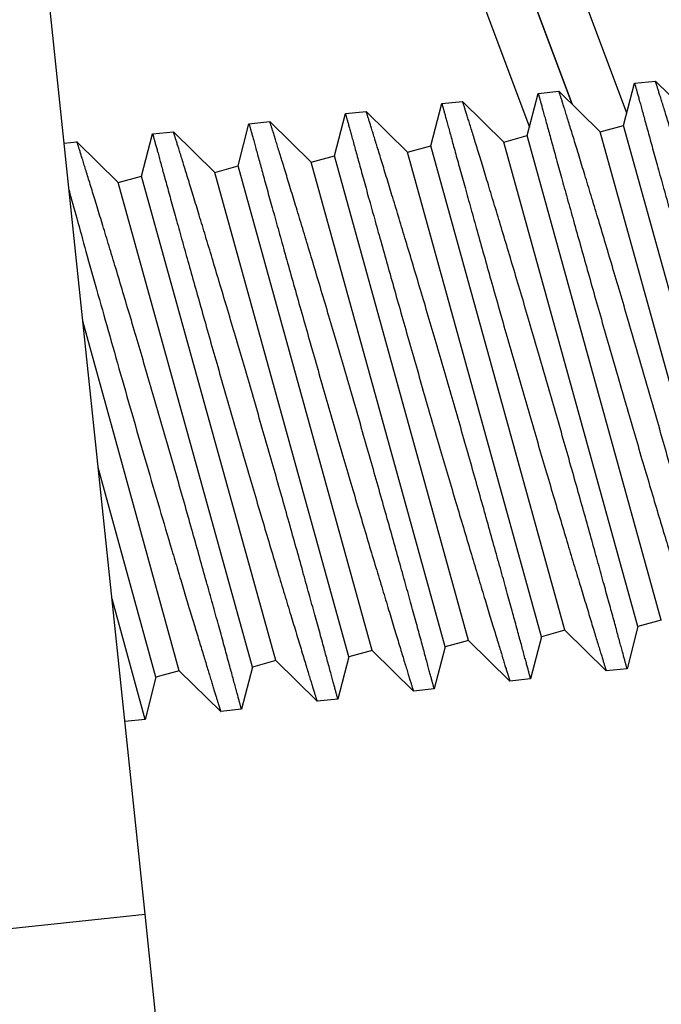
# Model space of a CAD drawing. Units: inches. Extents: x -12 to 293, y 6 to 203.
# Drawn here: x 2 to 2, y 55 to 55 of the extents above; entities that cross this region are included whole.
import ezdxf

# ---------------------------------------------------------------- set-up
doc = ezdxf.new("R2010")
doc.units = ezdxf.units.IN
doc.header["$LTSCALE"] = 1.87
doc.header["$MEASUREMENT"] = 0
doc.layers.get('0').update_dxf_attribs({"linetype": 'CONTINUOUS'})

msp = doc.modelspace()

# ---------------------------------------------------------------- linework, layer by layer
at = {"color": 7, "linetype": 'Continuous'}
for p, q in [((1.96373, 55.87095), (2.2537, 55.09339)), ((2.3165, 55.1024), (2.03018, 55.87015)), ((2.00393, 55.85179), (2.28122, 55.10826)), ((2.28119, 55.10828), (2.0095, 55.83681)), ((2.00592, 54.58575), (1.94059, 55.20733)), ((2.31446, 55.09453), (2.32151, 55.12172)), ((2.32151, 55.12172), (2.3349, 55.12313)), ((2.3349, 55.12313), (2.36156, 55.0969)), ((2.2523, 55.088), (2.25935, 55.11519)), ((2.25935, 55.11519), (2.27274, 55.1166)), ((2.27274, 55.1166), (2.2994, 55.09036)), ((2.19015, 55.08146), (2.1972, 55.10865)), ((2.1972, 55.10866), (2.21059, 55.11006)), ((2.21059, 55.11006), (2.23724, 55.08383)), ((2.12799, 55.07493), (2.13504, 55.10212)), ((2.13504, 55.10212), (2.14843, 55.10353)), ((2.14843, 55.10353), (2.17509, 55.0773)), ((2.07288, 55.09559), (2.08627, 55.097)), ((2.08627, 55.097), (2.11293, 55.07077)), ((2.01072, 55.08906), (2.02411, 55.09046)), ((2.02411, 55.09046), (2.05077, 55.06423)), ((2.06583, 55.0684), (2.07288, 55.09559)), ((2.2994, 55.09036), (2.31446, 55.09453)), ((2.38584, 54.77787), (2.2994, 55.09036)), ((2.4009, 54.78203), (2.31446, 55.09453)), ((1.95365, 55.08306), (1.96196, 55.08393)), ((1.96196, 55.08393), (1.98861, 55.0577)), ((2.00367, 55.06186), (2.01072, 55.08906)), ((2.23724, 55.08383), (2.2523, 55.088)), ((2.32369, 54.77133), (2.23724, 55.08383)), ((2.33875, 54.7755), (2.2523, 55.088)), ((2.17509, 55.0773), (2.19015, 55.08146)), ((2.26153, 54.7648), (2.17509, 55.0773)), ((2.27659, 54.76897), (2.19015, 55.08146)), ((2.11293, 55.07077), (2.12799, 55.07493)), ((2.19937, 54.75827), (2.11293, 55.07077)), ((2.21443, 54.76243), (2.12799, 55.07493)), ((2.05077, 55.06423), (2.06583, 55.0684)), ((2.13721, 54.75173), (2.05077, 55.06423)), ((2.15227, 54.7559), (2.06583, 55.0684)), ((1.98861, 55.0577), (2.00367, 55.06187)), ((2.07506, 54.7452), (1.98861, 55.0577)), ((2.09012, 54.74937), (2.00367, 55.06187)), ((1.98487, 54.89908), (1.96571, 54.9683)), ((2.02796, 54.74283), (1.98487, 54.89908)), ((2.0129, 54.73867), (1.97564, 54.87385)), ((2.00585, 54.71148), (1.98458, 54.78913)), ((2.33875, 54.7755), (2.32369, 54.77133)), ((2.27659, 54.76897), (2.26153, 54.7648)), ((2.30325, 54.74274), (2.27659, 54.76897)), ((2.32369, 54.77133), (2.31664, 54.74414)), ((2.21443, 54.76243), (2.19937, 54.75827)), ((2.24109, 54.7362), (2.21443, 54.76243)), ((2.26153, 54.7648), (2.25448, 54.73761)), ((2.15227, 54.7559), (2.13721, 54.75173)), ((2.17893, 54.72967), (2.15227, 54.7559)), ((2.19937, 54.75827), (2.19232, 54.73108)), ((2.09012, 54.74937), (2.07506, 54.7452)), ((2.11677, 54.72314), (2.09012, 54.74937)), ((2.13721, 54.75173), (2.13016, 54.72454)), ((2.02796, 54.74283), (2.0129, 54.73867)), ((2.05462, 54.7166), (2.02796, 54.74283)), ((2.07506, 54.7452), (2.068, 54.71801)), ((2.31664, 54.74414), (2.30325, 54.74274)), ((2.0129, 54.73867), (2.00585, 54.71148)), ((2.25448, 54.73761), (2.24109, 54.7362)), ((2.19232, 54.73108), (2.17893, 54.72967)), ((2.13016, 54.72454), (2.11677, 54.72314)), ((2.068, 54.71801), (2.05462, 54.7166)), ((2.00585, 54.71148), (1.99285, 54.71011)), ((1.63297, 54.54656), (2.00592, 54.58575)), ((2.07413, 53.93186), (2.00592, 54.58575))]:
    msp.add_line(p, q, dxfattribs=at)
for points, knots in [([(2.32151, 55.12172), (2.32151, 55.12172), (2.32151, 55.12171), (2.32152, 55.12171), (2.32152, 55.12169), (2.32153, 55.12166), (2.32154, 55.12163), (2.32156, 55.12157), (2.32159, 55.12149), (2.32162, 55.12136), (2.32167, 55.12121), (2.32172, 55.12102), (2.32181, 55.12073), (2.32193, 55.12028), (2.32211, 55.11967), (2.32231, 55.11894), (2.32254, 55.11811), (2.32281, 55.11716), (2.3231, 55.11611), (2.32342, 55.11495), (2.32391, 55.11318), (2.3246, 55.11071), (2.3255, 55.10743), (2.32651, 55.10375), (2.32764, 55.09966), (2.32887, 55.09518), (2.3302, 55.09032), (2.33164, 55.0851), (2.33374, 55.07745), (2.33661, 55.06708), (2.34033, 55.05375), (2.34436, 55.03933), (2.34867, 55.02397), (2.35322, 55.00781), (2.35797, 54.99101), (2.36289, 54.97373), (2.36792, 54.95613), (2.37304, 54.93839), (2.37818, 54.92065), (2.38331, 54.90309), (2.38837, 54.88586), (2.39331, 54.86912), (2.39809, 54.85304), (2.40266, 54.83775), (2.40698, 54.82342), (2.41098, 54.81016), (2.41409, 54.79985), (2.4164, 54.79224), (2.41797, 54.78705), (2.41944, 54.78222), (2.42079, 54.77776), (2.42203, 54.77369), (2.42315, 54.77002), (2.42416, 54.76676), (2.42492, 54.7643), (2.42546, 54.76255), (2.42582, 54.76139), (2.42615, 54.76034), (2.42644, 54.7594), (2.4267, 54.75857), (2.42693, 54.75784), (2.42712, 54.75723), (2.42726, 54.75679), (2.42735, 54.75649), (2.42741, 54.75631), (2.42745, 54.75616), (2.42749, 54.75603), (2.42752, 54.75595), (2.42754, 54.75589), (2.42755, 54.75586), (2.42755, 54.75584), (2.42756, 54.75582), (2.42756, 54.75581), (2.42756, 54.7558), (2.42756, 54.7558)], [0, 0, 0, 0, 0.000011, 0.00004, 0.000089, 0.000156, 0.000243, 0.000349, 0.000618, 0.000963, 0.001385, 0.001882, 0.002455, 0.003829, 0.005505, 0.007482, 0.00976, 0.012337, 0.015211, 0.01838, 0.021841, 0.02963, 0.03856, 0.04861, 0.059749, 0.071949, 0.085178, 0.099406, 0.114592, 0.147685, 0.184128, 0.223551, 0.265569, 0.309772, 0.35574, 0.403037, 0.451223, 0.49985, 0.548472, 0.596641, 0.643915, 0.689858, 0.73404, 0.776048, 0.815476, 0.851942, 0.885075, 0.900288, 0.914544, 0.927806, 0.940039, 0.951214, 0.961298, 0.970262, 0.978083, 0.981559, 0.984741, 0.987628, 0.990216, 0.992504, 0.994489, 0.996171, 0.997549, 0.998124, 0.998622, 0.999044, 0.999389, 0.999657, 0.999762, 0.999848, 0.999915, 0.999963, 0.999991, 1, 1, 1, 1]), ([(2.44095, 54.75721), (2.44095, 54.75721), (2.44095, 54.75723), (2.44094, 54.75725), (2.44093, 54.75729), (2.44092, 54.75736), (2.44089, 54.75746), (2.44086, 54.75759), (2.44081, 54.75775), (2.44076, 54.75793), (2.44068, 54.75823), (2.44056, 54.75868), (2.4404, 54.7593), (2.4402, 54.76003), (2.43997, 54.76088), (2.43971, 54.76183), (2.43931, 54.76331), (2.43873, 54.76544), (2.43796, 54.76831), (2.43707, 54.7716), (2.43607, 54.7753), (2.43495, 54.77939), (2.43374, 54.78388), (2.4319, 54.79061), (2.42937, 54.79989), (2.42603, 54.81201), (2.42234, 54.82535), (2.41832, 54.83977), (2.41402, 54.85513), (2.40948, 54.87129), (2.40474, 54.88809), (2.39815, 54.9113), (2.39141, 54.93482), (2.38456, 54.95842), (2.37943, 54.97597), (2.37436, 54.99319), (2.36942, 55.00991), (2.36463, 55.02598), (2.36004, 55.04125), (2.35572, 55.05558), (2.35169, 55.06882), (2.34856, 55.07912), (2.34624, 55.08672), (2.34465, 55.09191), (2.34317, 55.09674), (2.3418, 55.10119), (2.34054, 55.10525), (2.33941, 55.10892), (2.33839, 55.11218), (2.33762, 55.11463), (2.33707, 55.11639), (2.3367, 55.11755), (2.33637, 55.1186), (2.33607, 55.11954), (2.33581, 55.12037), (2.33557, 55.12109), (2.33538, 55.1217), (2.33523, 55.12214), (2.33514, 55.12244), (2.33508, 55.12262), (2.33503, 55.12277), (2.33498, 55.1229), (2.33495, 55.12298), (2.33494, 55.12304), (2.33492, 55.12307), (2.33492, 55.12309), (2.33491, 55.12311), (2.3349, 55.12312), (2.3349, 55.12313), (2.3349, 55.12313)], [0, 0, 0, 0, 0.000047, 0.000099, 0.000171, 0.000371, 0.000646, 0.000999, 0.001427, 0.001931, 0.00251, 0.003897, 0.005585, 0.007574, 0.009864, 0.012452, 0.015337, 0.021988, 0.029797, 0.038745, 0.04881, 0.059964, 0.072177, 0.085418, 0.11485, 0.147955, 0.184403, 0.223824, 0.265836, 0.310027, 0.355978, 0.403256, 0.500021, 0.548616, 0.596757, 0.644003, 0.689919, 0.734075, 0.77606, 0.815467, 0.851916, 0.885037, 0.900245, 0.914499, 0.927759, 0.939991, 0.951166, 0.961251, 0.970217, 0.978041, 0.981518, 0.984703, 0.987592, 0.990182, 0.992473, 0.994461, 0.996147, 0.997528, 0.998105, 0.998606, 0.99903, 0.999377, 0.999648, 0.999755, 0.999842, 0.99991, 0.999959, 0.999989, 1, 1, 1, 1]), ([(2.25935, 55.11519), (2.25936, 55.11519), (2.25936, 55.11518), (2.25936, 55.11517), (2.25937, 55.11515), (2.25938, 55.11513), (2.25938, 55.1151), (2.2594, 55.11504), (2.25943, 55.11495), (2.25947, 55.11483), (2.25951, 55.11467), (2.25956, 55.11449), (2.25965, 55.11419), (2.25977, 55.11375), (2.25995, 55.11314), (2.26015, 55.11241), (2.26039, 55.11158), (2.26065, 55.11063), (2.26094, 55.10958), (2.26127, 55.10841), (2.26176, 55.10665), (2.26244, 55.10418), (2.26334, 55.1009), (2.26436, 55.09721), (2.26548, 55.09312), (2.26671, 55.08865), (2.26804, 55.08379), (2.26948, 55.07857), (2.27159, 55.07091), (2.27446, 55.06054), (2.27817, 55.04721), (2.2822, 55.0328), (2.28651, 55.01743), (2.29106, 55.00127), (2.29582, 54.98448), (2.30073, 54.9672), (2.30577, 54.9496), (2.31088, 54.93185), (2.31602, 54.91412), (2.32115, 54.89655), (2.32621, 54.87933), (2.33115, 54.86259), (2.33593, 54.84651), (2.34051, 54.83122), (2.34482, 54.81688), (2.34882, 54.80363), (2.35194, 54.79332), (2.35424, 54.78571), (2.35581, 54.78051), (2.35728, 54.77568), (2.35863, 54.77123), (2.35987, 54.76716), (2.361, 54.76349), (2.362, 54.76023), (2.36276, 54.75777), (2.3633, 54.75601), (2.36366, 54.75485), (2.36399, 54.7538), (2.36428, 54.75286), (2.36454, 54.75203), (2.36477, 54.75131), (2.36496, 54.7507), (2.3651, 54.75026), (2.36519, 54.74996), (2.36525, 54.74978), (2.3653, 54.74963), (2.36534, 54.7495), (2.36536, 54.74941), (2.36538, 54.74936), (2.36539, 54.74933), (2.36539, 54.7493), (2.3654, 54.74928), (2.3654, 54.74928), (2.3654, 54.74927), (2.3654, 54.74927)], [0, 0, 0, 0, 0.000011, 0.00004, 0.000089, 0.000156, 0.000243, 0.000349, 0.000618, 0.000963, 0.001385, 0.001882, 0.002455, 0.003829, 0.005505, 0.007482, 0.00976, 0.012337, 0.015211, 0.01838, 0.021841, 0.02963, 0.03856, 0.04861, 0.059749, 0.071949, 0.085178, 0.099406, 0.114592, 0.147685, 0.184128, 0.223551, 0.265569, 0.309772, 0.35574, 0.403037, 0.451223, 0.49985, 0.548472, 0.596641, 0.643915, 0.689858, 0.73404, 0.776048, 0.815476, 0.851942, 0.885075, 0.900288, 0.914544, 0.927806, 0.940039, 0.951214, 0.961298, 0.970262, 0.978083, 0.981559, 0.984741, 0.987628, 0.990216, 0.992504, 0.994489, 0.996171, 0.997549, 0.998124, 0.998622, 0.999044, 0.999389, 0.999657, 0.999762, 0.999848, 0.999915, 0.999963, 0.999991, 1, 1, 1, 1]), ([(2.37879, 54.75068), (2.37879, 54.75068), (2.37879, 54.75069), (2.37879, 54.75072), (2.37877, 54.75076), (2.37876, 54.75082), (2.37873, 54.75092), (2.3787, 54.75105), (2.37866, 54.75121), (2.37861, 54.7514), (2.37853, 54.7517), (2.37841, 54.75215), (2.37824, 54.75277), (2.37804, 54.7535), (2.37781, 54.75434), (2.37756, 54.7553), (2.37715, 54.75678), (2.37658, 54.75891), (2.3758, 54.76178), (2.37491, 54.76506), (2.37391, 54.76876), (2.3728, 54.77286), (2.37158, 54.77735), (2.36975, 54.78407), (2.36721, 54.79336), (2.36388, 54.80548), (2.36018, 54.81881), (2.35616, 54.83324), (2.35186, 54.8486), (2.34733, 54.86476), (2.34259, 54.88156), (2.336, 54.90477), (2.32925, 54.92828), (2.3224, 54.95189), (2.31727, 54.96944), (2.31221, 54.98665), (2.30726, 55.00338), (2.30247, 55.01945), (2.29789, 55.03472), (2.29356, 55.04905), (2.28954, 55.06229), (2.2864, 55.07259), (2.28408, 55.08019), (2.28249, 55.08538), (2.28101, 55.09021), (2.27964, 55.09466), (2.27838, 55.09872), (2.27725, 55.10239), (2.27623, 55.10565), (2.27546, 55.1081), (2.27491, 55.10986), (2.27455, 55.11101), (2.27421, 55.11206), (2.27391, 55.113), (2.27365, 55.11383), (2.27342, 55.11455), (2.27322, 55.11517), (2.27308, 55.11561), (2.27298, 55.1159), (2.27292, 55.11608), (2.27287, 55.11624), (2.27283, 55.11636), (2.2728, 55.11645), (2.27278, 55.11651), (2.27277, 55.11654), (2.27276, 55.11656), (2.27275, 55.11658), (2.27275, 55.11659), (2.27275, 55.1166), (2.27274, 55.1166)], [0, 0, 0, 0, 0.000047, 0.000099, 0.000171, 0.000371, 0.000646, 0.000999, 0.001427, 0.001931, 0.00251, 0.003897, 0.005585, 0.007574, 0.009864, 0.012452, 0.015337, 0.021988, 0.029797, 0.038745, 0.04881, 0.059964, 0.072177, 0.085418, 0.11485, 0.147955, 0.184403, 0.223824, 0.265836, 0.310027, 0.355978, 0.403256, 0.500021, 0.548616, 0.596757, 0.644003, 0.689919, 0.734075, 0.77606, 0.815467, 0.851916, 0.885037, 0.900245, 0.914499, 0.927759, 0.939991, 0.951166, 0.961251, 0.970217, 0.978041, 0.981518, 0.984703, 0.987592, 0.990182, 0.992473, 0.994461, 0.996147, 0.997528, 0.998105, 0.998606, 0.99903, 0.999377, 0.999648, 0.999755, 0.999842, 0.99991, 0.999959, 0.999989, 1, 1, 1, 1]), ([(2.1972, 55.10866), (2.1972, 55.10866), (2.1972, 55.10865), (2.1972, 55.10864), (2.19721, 55.10862), (2.19722, 55.1086), (2.19723, 55.10856), (2.19724, 55.10851), (2.19727, 55.10842), (2.19731, 55.1083), (2.19735, 55.10814), (2.1974, 55.10796), (2.19749, 55.10766), (2.19762, 55.10722), (2.19779, 55.1066), (2.19799, 55.10588), (2.19823, 55.10504), (2.19849, 55.1041), (2.19879, 55.10304), (2.19911, 55.10188), (2.1996, 55.10012), (2.20028, 55.09765), (2.20118, 55.09437), (2.2022, 55.09068), (2.20332, 55.08659), (2.20455, 55.08211), (2.20588, 55.07726), (2.20732, 55.07203), (2.20943, 55.06438), (2.2123, 55.05401), (2.21601, 55.04068), (2.22004, 55.02626), (2.22435, 55.0109), (2.22891, 54.99474), (2.23366, 54.97794), (2.23857, 54.96066), (2.24361, 54.94307), (2.24872, 54.92532), (2.25387, 54.90758), (2.25899, 54.89002), (2.26405, 54.87279), (2.26899, 54.85606), (2.27378, 54.83997), (2.27835, 54.82469), (2.28266, 54.81035), (2.28666, 54.79709), (2.28978, 54.78678), (2.29208, 54.77917), (2.29365, 54.77398), (2.29512, 54.76915), (2.29648, 54.76469), (2.29772, 54.76063), (2.29884, 54.75696), (2.29984, 54.75369), (2.3006, 54.75124), (2.30115, 54.74948), (2.30151, 54.74832), (2.30183, 54.74727), (2.30213, 54.74633), (2.30239, 54.7455), (2.30261, 54.74478), (2.3028, 54.74417), (2.30294, 54.74373), (2.30303, 54.74343), (2.30309, 54.74325), (2.30314, 54.74309), (2.30318, 54.74297), (2.3032, 54.74288), (2.30322, 54.74283), (2.30323, 54.74279), (2.30324, 54.74277), (2.30324, 54.74275), (2.30324, 54.74274), (2.30325, 54.74274), (2.30325, 54.74274)], [0, 0, 0, 0, 0.000011, 0.00004, 0.000089, 0.000156, 0.000243, 0.000349, 0.000618, 0.000963, 0.001385, 0.001882, 0.002455, 0.003829, 0.005505, 0.007482, 0.00976, 0.012337, 0.015211, 0.01838, 0.021841, 0.02963, 0.03856, 0.04861, 0.059749, 0.071949, 0.085178, 0.099406, 0.114592, 0.147685, 0.184128, 0.223551, 0.265569, 0.309772, 0.35574, 0.403037, 0.451223, 0.49985, 0.548472, 0.596641, 0.643915, 0.689858, 0.73404, 0.776048, 0.815476, 0.851942, 0.885075, 0.900288, 0.914544, 0.927806, 0.940039, 0.951214, 0.961298, 0.970262, 0.978083, 0.981559, 0.984741, 0.987628, 0.990216, 0.992504, 0.994489, 0.996171, 0.997549, 0.998124, 0.998622, 0.999044, 0.999389, 0.999657, 0.999762, 0.999848, 0.999915, 0.999963, 0.999991, 1, 1, 1, 1]), ([(2.31664, 54.74414), (2.31664, 54.74415), (2.31663, 54.74416), (2.31663, 54.74418), (2.31662, 54.74422), (2.3166, 54.74429), (2.31657, 54.74439), (2.31654, 54.74452), (2.3165, 54.74468), (2.31645, 54.74486), (2.31637, 54.74517), (2.31625, 54.74562), (2.31608, 54.74624), (2.31588, 54.74697), (2.31565, 54.74781), (2.3154, 54.74876), (2.315, 54.75025), (2.31442, 54.75237), (2.31364, 54.75524), (2.31275, 54.75853), (2.31175, 54.76223), (2.31064, 54.76633), (2.30942, 54.77081), (2.30759, 54.77754), (2.30505, 54.78682), (2.30172, 54.79894), (2.29802, 54.81228), (2.294, 54.8267), (2.28971, 54.84207), (2.28517, 54.85823), (2.28043, 54.87502), (2.27384, 54.89824), (2.26709, 54.92175), (2.26024, 54.94535), (2.25511, 54.9629), (2.25005, 54.98012), (2.2451, 54.99684), (2.24031, 55.01292), (2.23573, 55.02819), (2.2314, 55.04251), (2.22738, 55.05576), (2.22424, 55.06606), (2.22192, 55.07366), (2.22033, 55.07885), (2.21885, 55.08367), (2.21748, 55.08812), (2.21623, 55.09219), (2.21509, 55.09585), (2.21407, 55.09911), (2.21331, 55.10157), (2.21275, 55.10332), (2.21239, 55.10448), (2.21206, 55.10553), (2.21176, 55.10647), (2.21149, 55.1073), (2.21126, 55.10802), (2.21106, 55.10863), (2.21092, 55.10907), (2.21082, 55.10937), (2.21076, 55.10955), (2.21071, 55.1097), (2.21067, 55.10983), (2.21064, 55.10992), (2.21062, 55.10997), (2.21061, 55.11), (2.2106, 55.11003), (2.21059, 55.11005), (2.21059, 55.11006), (2.21059, 55.11006), (2.21059, 55.11006)], [0, 0, 0, 0, 0.000047, 0.000099, 0.000171, 0.000371, 0.000646, 0.000999, 0.001427, 0.001931, 0.00251, 0.003897, 0.005585, 0.007574, 0.009864, 0.012452, 0.015337, 0.021988, 0.029797, 0.038745, 0.04881, 0.059964, 0.072177, 0.085418, 0.11485, 0.147955, 0.184403, 0.223824, 0.265836, 0.310027, 0.355978, 0.403256, 0.500021, 0.548616, 0.596757, 0.644003, 0.689919, 0.734075, 0.77606, 0.815467, 0.851916, 0.885037, 0.900245, 0.914499, 0.927759, 0.939991, 0.951166, 0.961251, 0.970217, 0.978041, 0.981518, 0.984703, 0.987592, 0.990182, 0.992473, 0.994461, 0.996147, 0.997528, 0.998105, 0.998606, 0.99903, 0.999377, 0.999648, 0.999755, 0.999842, 0.99991, 0.999959, 0.999989, 1, 1, 1, 1]), ([(2.13504, 55.10212), (2.13504, 55.10212), (2.13504, 55.10211), (2.13505, 55.10211), (2.13505, 55.10209), (2.13506, 55.10206), (2.13507, 55.10203), (2.13509, 55.10198), (2.13511, 55.10189), (2.13515, 55.10176), (2.13519, 55.10161), (2.13525, 55.10143), (2.13533, 55.10113), (2.13546, 55.10069), (2.13563, 55.10007), (2.13584, 55.09935), (2.13607, 55.09851), (2.13634, 55.09756), (2.13663, 55.09651), (2.13695, 55.09535), (2.13744, 55.09358), (2.13812, 55.09111), (2.13903, 55.08783), (2.14004, 55.08415), (2.14116, 55.08006), (2.14239, 55.07558), (2.14373, 55.07072), (2.14516, 55.0655), (2.14727, 55.05785), (2.15014, 55.04748), (2.15385, 55.03415), (2.15789, 55.01973), (2.1622, 55.00437), (2.16675, 54.98821), (2.1715, 54.97141), (2.17642, 54.95413), (2.18145, 54.93654), (2.18656, 54.91879), (2.19171, 54.90105), (2.19684, 54.88349), (2.20189, 54.86626), (2.20684, 54.84952), (2.21162, 54.83344), (2.21619, 54.81816), (2.2205, 54.80382), (2.22451, 54.79056), (2.22762, 54.78025), (2.22992, 54.77264), (2.2315, 54.76745), (2.23296, 54.76262), (2.23432, 54.75816), (2.23556, 54.75409), (2.23668, 54.75042), (2.23768, 54.74716), (2.23844, 54.7447), (2.23899, 54.74295), (2.23935, 54.74179), (2.23967, 54.74074), (2.23997, 54.7398), (2.24023, 54.73897), (2.24045, 54.73824), (2.24065, 54.73763), (2.24078, 54.73719), (2.24088, 54.7369), (2.24093, 54.73671), (2.24098, 54.73656), (2.24102, 54.73644), (2.24105, 54.73635), (2.24106, 54.73629), (2.24107, 54.73626), (2.24108, 54.73624), (2.24109, 54.73622), (2.24109, 54.73621), (2.24109, 54.7362), (2.24109, 54.7362)], [0, 0, 0, 0, 0.000011, 0.00004, 0.000089, 0.000156, 0.000243, 0.000349, 0.000618, 0.000963, 0.001385, 0.001882, 0.002455, 0.003829, 0.005505, 0.007482, 0.00976, 0.012337, 0.015211, 0.01838, 0.021841, 0.02963, 0.03856, 0.04861, 0.059749, 0.071949, 0.085178, 0.099406, 0.114592, 0.147685, 0.184128, 0.223551, 0.265569, 0.309772, 0.35574, 0.403037, 0.451223, 0.49985, 0.548472, 0.596641, 0.643915, 0.689858, 0.73404, 0.776048, 0.815476, 0.851942, 0.885075, 0.900288, 0.914544, 0.927806, 0.940039, 0.951214, 0.961298, 0.970262, 0.978083, 0.981559, 0.984741, 0.987628, 0.990216, 0.992504, 0.994489, 0.996171, 0.997549, 0.998124, 0.998622, 0.999044, 0.999389, 0.999657, 0.999762, 0.999848, 0.999915, 0.999963, 0.999991, 1, 1, 1, 1]), ([(2.25448, 54.73761), (2.25448, 54.73762), (2.25447, 54.73763), (2.25447, 54.73765), (2.25446, 54.73769), (2.25444, 54.73776), (2.25442, 54.73786), (2.25438, 54.73799), (2.25434, 54.73815), (2.25429, 54.73833), (2.25421, 54.73863), (2.25409, 54.73908), (2.25392, 54.7397), (2.25372, 54.74044), (2.2535, 54.74128), (2.25324, 54.74223), (2.25284, 54.74372), (2.25226, 54.74584), (2.25149, 54.74871), (2.25059, 54.752), (2.24959, 54.7557), (2.24848, 54.75979), (2.24726, 54.76428), (2.24543, 54.77101), (2.24289, 54.78029), (2.23956, 54.79241), (2.23586, 54.80575), (2.23184, 54.82017), (2.22755, 54.83553), (2.22301, 54.85169), (2.21827, 54.86849), (2.21168, 54.8917), (2.20493, 54.91522), (2.19808, 54.93882), (2.19295, 54.95637), (2.18789, 54.97359), (2.18294, 54.99031), (2.17815, 55.00638), (2.17357, 55.02166), (2.16924, 55.03598), (2.16522, 55.04922), (2.16208, 55.05952), (2.15976, 55.06713), (2.15818, 55.07231), (2.15669, 55.07714), (2.15532, 55.08159), (2.15407, 55.08565), (2.15293, 55.08932), (2.15192, 55.09258), (2.15115, 55.09504), (2.1506, 55.09679), (2.15023, 55.09795), (2.1499, 55.099), (2.1496, 55.09994), (2.14933, 55.10077), (2.1491, 55.10149), (2.1489, 55.1021), (2.14876, 55.10254), (2.14866, 55.10284), (2.1486, 55.10302), (2.14855, 55.10317), (2.14851, 55.1033), (2.14848, 55.10338), (2.14846, 55.10344), (2.14845, 55.10347), (2.14844, 55.1035), (2.14844, 55.10351), (2.14843, 55.10352), (2.14843, 55.10353), (2.14843, 55.10353)], [0, 0, 0, 0, 0.000047, 0.000099, 0.000171, 0.000371, 0.000646, 0.000999, 0.001427, 0.001931, 0.00251, 0.003897, 0.005585, 0.007574, 0.009864, 0.012452, 0.015337, 0.021988, 0.029797, 0.038745, 0.04881, 0.059964, 0.072177, 0.085418, 0.11485, 0.147955, 0.184403, 0.223824, 0.265836, 0.310027, 0.355978, 0.403256, 0.500021, 0.548616, 0.596757, 0.644003, 0.689919, 0.734075, 0.77606, 0.815467, 0.851916, 0.885037, 0.900245, 0.914499, 0.927759, 0.939991, 0.951166, 0.961251, 0.970217, 0.978041, 0.981518, 0.984703, 0.987592, 0.990182, 0.992473, 0.994461, 0.996147, 0.997528, 0.998105, 0.998606, 0.99903, 0.999377, 0.999648, 0.999755, 0.999842, 0.99991, 0.999959, 0.999989, 1, 1, 1, 1]), ([(2.19232, 54.73108), (2.19232, 54.73108), (2.19232, 54.7311), (2.19231, 54.73112), (2.1923, 54.73116), (2.19229, 54.73122), (2.19226, 54.73133), (2.19223, 54.73146), (2.19218, 54.73161), (2.19213, 54.7318), (2.19205, 54.7321), (2.19193, 54.73255), (2.19176, 54.73317), (2.19157, 54.7339), (2.19134, 54.73474), (2.19108, 54.7357), (2.19068, 54.73718), (2.1901, 54.73931), (2.18933, 54.74218), (2.18844, 54.74547), (2.18743, 54.74916), (2.18632, 54.75326), (2.1851, 54.75775), (2.18327, 54.76447), (2.18074, 54.77376), (2.1774, 54.78588), (2.17371, 54.79922), (2.16969, 54.81364), (2.16539, 54.829), (2.16085, 54.84516), (2.15611, 54.86196), (2.14952, 54.88517), (2.14278, 54.90869), (2.13593, 54.93229), (2.1308, 54.94984), (2.12573, 54.96705), (2.12079, 54.98378), (2.116, 54.99985), (2.11141, 55.01512), (2.10709, 55.02945), (2.10306, 55.04269), (2.09993, 55.05299), (2.09761, 55.06059), (2.09602, 55.06578), (2.09454, 55.07061), (2.09317, 55.07506), (2.09191, 55.07912), (2.09077, 55.08279), (2.08976, 55.08605), (2.08899, 55.0885), (2.08844, 55.09026), (2.08807, 55.09141), (2.08774, 55.09246), (2.08744, 55.0934), (2.08718, 55.09423), (2.08694, 55.09496), (2.08675, 55.09557), (2.0866, 55.09601), (2.08651, 55.0963), (2.08645, 55.09648), (2.0864, 55.09664), (2.08635, 55.09676), (2.08632, 55.09685), (2.08631, 55.09691), (2.08629, 55.09694), (2.08629, 55.09696), (2.08628, 55.09698), (2.08627, 55.09699), (2.08627, 55.097), (2.08627, 55.097)], [0, 0, 0, 0, 0.000047, 0.000099, 0.000171, 0.000371, 0.000646, 0.000999, 0.001427, 0.001931, 0.00251, 0.003897, 0.005585, 0.007574, 0.009864, 0.012452, 0.015337, 0.021988, 0.029797, 0.038745, 0.04881, 0.059964, 0.072177, 0.085418, 0.11485, 0.147955, 0.184403, 0.223824, 0.265836, 0.310027, 0.355978, 0.403256, 0.500021, 0.548616, 0.596757, 0.644003, 0.689919, 0.734075, 0.77606, 0.815467, 0.851916, 0.885037, 0.900245, 0.914499, 0.927759, 0.939991, 0.951166, 0.961251, 0.970217, 0.978041, 0.981518, 0.984703, 0.987592, 0.990182, 0.992473, 0.994461, 0.996147, 0.997528, 0.998105, 0.998606, 0.99903, 0.999377, 0.999648, 0.999755, 0.999842, 0.99991, 0.999959, 0.999989, 1, 1, 1, 1]), ([(2.13016, 54.72454), (2.13016, 54.72455), (2.13016, 54.72456), (2.13015, 54.72458), (2.13014, 54.72462), (2.13013, 54.72469), (2.1301, 54.72479), (2.13007, 54.72492), (2.13003, 54.72508), (2.12998, 54.72527), (2.1299, 54.72557), (2.12977, 54.72602), (2.12961, 54.72664), (2.12941, 54.72737), (2.12918, 54.72821), (2.12892, 54.72916), (2.12852, 54.73065), (2.12795, 54.73278), (2.12717, 54.73564), (2.12628, 54.73893), (2.12528, 54.74263), (2.12417, 54.74673), (2.12295, 54.75122), (2.12112, 54.75794), (2.11858, 54.76722), (2.11524, 54.77935), (2.11155, 54.79268), (2.10753, 54.8071), (2.10323, 54.82247), (2.0987, 54.83863), (2.09396, 54.85542), (2.08737, 54.87864), (2.08062, 54.90215), (2.07377, 54.92575), (2.06864, 54.9433), (2.06358, 54.96052), (2.05863, 54.97724), (2.05384, 54.99332), (2.04926, 55.00859), (2.04493, 55.02292), (2.04091, 55.03616), (2.03777, 55.04646), (2.03545, 55.05406), (2.03386, 55.05925), (2.03238, 55.06407), (2.03101, 55.06852), (2.02975, 55.07259), (2.02862, 55.07625), (2.0276, 55.07951), (2.02683, 55.08197), (2.02628, 55.08372), (2.02592, 55.08488), (2.02558, 55.08593), (2.02528, 55.08687), (2.02502, 55.0877), (2.02479, 55.08842), (2.02459, 55.08903), (2.02445, 55.08947), (2.02435, 55.08977), (2.02429, 55.08995), (2.02424, 55.09011), (2.0242, 55.09023), (2.02417, 55.09032), (2.02415, 55.09037), (2.02414, 55.09041), (2.02413, 55.09043), (2.02412, 55.09045), (2.02412, 55.09046), (2.02412, 55.09046), (2.02411, 55.09046)], [0, 0, 0, 0, 0.000047, 0.000099, 0.000171, 0.000371, 0.000646, 0.000999, 0.001427, 0.001931, 0.00251, 0.003897, 0.005585, 0.007574, 0.009864, 0.012452, 0.015337, 0.021988, 0.029797, 0.038745, 0.04881, 0.059964, 0.072177, 0.085418, 0.11485, 0.147955, 0.184403, 0.223824, 0.265836, 0.310027, 0.355978, 0.403256, 0.500021, 0.548616, 0.596757, 0.644003, 0.689919, 0.734075, 0.77606, 0.815467, 0.851916, 0.885037, 0.900245, 0.914499, 0.927759, 0.939991, 0.951166, 0.961251, 0.970217, 0.978041, 0.981518, 0.984703, 0.987592, 0.990182, 0.992473, 0.994461, 0.996147, 0.997528, 0.998105, 0.998606, 0.99903, 0.999377, 0.999648, 0.999755, 0.999842, 0.99991, 0.999959, 0.999989, 1, 1, 1, 1]), ([(2.07288, 55.09559), (2.07288, 55.09559), (2.07288, 55.09558), (2.07289, 55.09557), (2.07289, 55.09555), (2.0729, 55.09553), (2.07291, 55.0955), (2.07293, 55.09544), (2.07296, 55.09536), (2.07299, 55.09523), (2.07304, 55.09507), (2.07309, 55.09489), (2.07318, 55.09459), (2.0733, 55.09415), (2.07348, 55.09354), (2.07368, 55.09281), (2.07391, 55.09198), (2.07418, 55.09103), (2.07447, 55.08998), (2.07479, 55.08881), (2.07528, 55.08705), (2.07597, 55.08458), (2.07687, 55.0813), (2.07788, 55.07761), (2.07901, 55.07352), (2.08023, 55.06905), (2.08157, 55.06419), (2.083, 55.05897), (2.08511, 55.05132), (2.08798, 55.04095), (2.09169, 55.02761), (2.09573, 55.0132), (2.10004, 54.99783), (2.10459, 54.98168), (2.10934, 54.96488), (2.11426, 54.9476), (2.11929, 54.93), (2.12441, 54.91225), (2.12955, 54.89452), (2.13468, 54.87695), (2.13974, 54.85973), (2.14468, 54.84299), (2.14946, 54.82691), (2.15403, 54.81162), (2.15835, 54.79728), (2.16235, 54.78403), (2.16546, 54.77372), (2.16777, 54.76611), (2.16934, 54.76091), (2.17081, 54.75608), (2.17216, 54.75163), (2.1734, 54.74756), (2.17452, 54.74389), (2.17553, 54.74063), (2.17629, 54.73817), (2.17683, 54.73641), (2.17719, 54.73526), (2.17752, 54.73421), (2.17781, 54.73326), (2.17807, 54.73243), (2.1783, 54.73171), (2.17849, 54.7311), (2.17863, 54.73066), (2.17872, 54.73036), (2.17878, 54.73018), (2.17882, 54.73003), (2.17886, 54.7299), (2.17889, 54.72982), (2.17891, 54.72976), (2.17892, 54.72973), (2.17892, 54.7297), (2.17893, 54.72968), (2.17893, 54.72968), (2.17893, 54.72967), (2.17893, 54.72967)], [0, 0, 0, 0, 0.000011, 0.00004, 0.000089, 0.000156, 0.000243, 0.000349, 0.000618, 0.000963, 0.001385, 0.001882, 0.002455, 0.003829, 0.005505, 0.007482, 0.00976, 0.012337, 0.015211, 0.01838, 0.021841, 0.02963, 0.03856, 0.04861, 0.059749, 0.071949, 0.085178, 0.099406, 0.114592, 0.147685, 0.184128, 0.223551, 0.265569, 0.309772, 0.35574, 0.403037, 0.451223, 0.49985, 0.548472, 0.596641, 0.643915, 0.689858, 0.73404, 0.776048, 0.815476, 0.851942, 0.885075, 0.900288, 0.914544, 0.927806, 0.940039, 0.951214, 0.961298, 0.970262, 0.978083, 0.981559, 0.984741, 0.987628, 0.990216, 0.992504, 0.994489, 0.996171, 0.997549, 0.998124, 0.998622, 0.999044, 0.999389, 0.999657, 0.999762, 0.999848, 0.999915, 0.999963, 0.999991, 1, 1, 1, 1]), ([(2.068, 54.71801), (2.06801, 54.71802), (2.068, 54.71803), (2.068, 54.71805), (2.06799, 54.71809), (2.06797, 54.71816), (2.06794, 54.71826), (2.06791, 54.71839), (2.06787, 54.71855), (2.06782, 54.71873), (2.06774, 54.71904), (2.06762, 54.71948), (2.06745, 54.7201), (2.06725, 54.72084), (2.06702, 54.72168), (2.06677, 54.72263), (2.06636, 54.72412), (2.06579, 54.72624), (2.06501, 54.72911), (2.06412, 54.7324), (2.06312, 54.7361), (2.06201, 54.7402), (2.06079, 54.74468), (2.05896, 54.75141), (2.05642, 54.76069), (2.05309, 54.77281), (2.04939, 54.78615), (2.04537, 54.80057), (2.04108, 54.81594), (2.03654, 54.83209), (2.0318, 54.84889), (2.02521, 54.8721), (2.01846, 54.89562), (2.01161, 54.91922), (2.00648, 54.93677), (2.00142, 54.95399), (1.99647, 54.97071), (1.99168, 54.98678), (1.9871, 55.00206), (1.98277, 55.01638), (1.97875, 55.02963), (1.97561, 55.03992), (1.97329, 55.04753), (1.9717, 55.05271), (1.97022, 55.05754), (1.96885, 55.06199), (1.9676, 55.06606), (1.96646, 55.06972), (1.96544, 55.07298), (1.96467, 55.07544), (1.96412, 55.07719), (1.96376, 55.07835), (1.96343, 55.0794), (1.96313, 55.08034), (1.96286, 55.08117), (1.96263, 55.08189), (1.96243, 55.0825), (1.96229, 55.08294), (1.96219, 55.08324), (1.96213, 55.08342), (1.96208, 55.08357), (1.96204, 55.0837), (1.96201, 55.08378), (1.96199, 55.08384), (1.96198, 55.08387), (1.96197, 55.0839), (1.96196, 55.08391), (1.96196, 55.08392), (1.96196, 55.08393), (1.96196, 55.08393)], [0, 0, 0, 0, 0.000047, 0.000099, 0.000171, 0.000371, 0.000646, 0.000999, 0.001427, 0.001931, 0.00251, 0.003897, 0.005585, 0.007574, 0.009864, 0.012452, 0.015337, 0.021988, 0.029797, 0.038745, 0.04881, 0.059964, 0.072177, 0.085418, 0.11485, 0.147955, 0.184403, 0.223824, 0.265836, 0.310027, 0.355978, 0.403256, 0.500021, 0.548616, 0.596757, 0.644003, 0.689919, 0.734075, 0.77606, 0.815467, 0.851916, 0.885037, 0.900245, 0.914499, 0.927759, 0.939991, 0.951166, 0.961251, 0.970217, 0.978041, 0.981518, 0.984703, 0.987592, 0.990182, 0.992473, 0.994461, 0.996147, 0.997528, 0.998105, 0.998606, 0.99903, 0.999377, 0.999648, 0.999755, 0.999842, 0.99991, 0.999959, 0.999989, 1, 1, 1, 1]), ([(2.01072, 55.08906), (2.01073, 55.08906), (2.01073, 55.08905), (2.01073, 55.08904), (2.01074, 55.08902), (2.01074, 55.089), (2.01075, 55.08897), (2.01077, 55.08891), (2.0108, 55.08882), (2.01083, 55.0887), (2.01088, 55.08854), (2.01093, 55.08836), (2.01102, 55.08806), (2.01114, 55.08762), (2.01132, 55.087), (2.01152, 55.08628), (2.01176, 55.08544), (2.01202, 55.0845), (2.01231, 55.08344), (2.01264, 55.08228), (2.01313, 55.08052), (2.01381, 55.07805), (2.01471, 55.07477), (2.01572, 55.07108), (2.01685, 55.06699), (2.01808, 55.06251), (2.01941, 55.05766), (2.02085, 55.05244), (2.02296, 55.04478), (2.02582, 55.03441), (2.02954, 55.02108), (2.03357, 55.00666), (2.03788, 54.9913), (2.04243, 54.97514), (2.04719, 54.95834), (2.0521, 54.94106), (2.05714, 54.92347), (2.06225, 54.90572), (2.06739, 54.88798), (2.07252, 54.87042), (2.07758, 54.85319), (2.08252, 54.83646), (2.0873, 54.82037), (2.09188, 54.80509), (2.09619, 54.79075), (2.10019, 54.7775), (2.10331, 54.76719), (2.10561, 54.75958), (2.10718, 54.75438), (2.10865, 54.74955), (2.11, 54.7451), (2.11124, 54.74103), (2.11237, 54.73736), (2.11337, 54.7341), (2.11413, 54.73164), (2.11467, 54.72988), (2.11503, 54.72872), (2.11536, 54.72767), (2.11565, 54.72673), (2.11591, 54.7259), (2.11614, 54.72518), (2.11633, 54.72457), (2.11647, 54.72413), (2.11656, 54.72383), (2.11662, 54.72365), (2.11667, 54.72349), (2.11671, 54.72337), (2.11673, 54.72328), (2.11675, 54.72323), (2.11676, 54.72319), (2.11676, 54.72317), (2.11677, 54.72315), (2.11677, 54.72314), (2.11677, 54.72314), (2.11677, 54.72314)], [0, 0, 0, 0, 0.000011, 0.00004, 0.000089, 0.000156, 0.000243, 0.000349, 0.000618, 0.000963, 0.001385, 0.001882, 0.002455, 0.003829, 0.005505, 0.007482, 0.00976, 0.012337, 0.015211, 0.01838, 0.021841, 0.02963, 0.03856, 0.04861, 0.059749, 0.071949, 0.085178, 0.099406, 0.114592, 0.147685, 0.184128, 0.223551, 0.265569, 0.309772, 0.35574, 0.403037, 0.451223, 0.49985, 0.548472, 0.596641, 0.643915, 0.689858, 0.73404, 0.776048, 0.815476, 0.851942, 0.885075, 0.900288, 0.914544, 0.927806, 0.940039, 0.951214, 0.961298, 0.970262, 0.978083, 0.981559, 0.984741, 0.987628, 0.990216, 0.992504, 0.994489, 0.996171, 0.997549, 0.998124, 0.998622, 0.999044, 0.999389, 0.999657, 0.999762, 0.999848, 0.999915, 0.999963, 0.999991, 1, 1, 1, 1]), ([(1.95683, 55.05268), (1.95848, 55.04666), (1.96211, 55.03349), (1.96803, 55.01221), (1.97479, 54.98809), (1.98221, 54.96176), (1.99012, 54.93389), (1.99835, 54.90519), (2.00671, 54.87637), (2.01498, 54.84814), (2.02173, 54.8253), (2.02694, 54.80785), (2.03062, 54.79556), (2.03412, 54.78392), (2.03742, 54.773), (2.04048, 54.76288), (2.04328, 54.75362), (2.04544, 54.74648), (2.04703, 54.74124), (2.04811, 54.73769), (2.04912, 54.7344), (2.05004, 54.73137), (2.05089, 54.72862), (2.05165, 54.72614), (2.05233, 54.72395), (2.05292, 54.72204), (2.05336, 54.72062), (2.05367, 54.71964), (2.05387, 54.71901), (2.05404, 54.71845), (2.05419, 54.71797), (2.05432, 54.71756), (2.05441, 54.71726), (2.05448, 54.71707), (2.05451, 54.71695), (2.05455, 54.71684), (2.05457, 54.71676), (2.05459, 54.71669), (2.0546, 54.71665), (2.05461, 54.71663), (2.05461, 54.71661), (2.05461, 54.71661), (2.05462, 54.7166), (2.05462, 54.7166)], [0, 0, 0, 0, 0.05345, 0.117122, 0.189313, 0.268141, 0.351599, 0.437603, 0.52403, 0.608765, 0.689724, 0.728154, 0.764891, 0.799698, 0.832348, 0.862621, 0.890313, 0.915236, 0.926602, 0.937213, 0.94705, 0.956095, 0.964329, 0.971738, 0.97831, 0.984033, 0.988895, 0.990999, 0.992884, 0.994549, 0.995994, 0.997218, 0.99822, 0.998637, 0.999, 0.999306, 0.999556, 0.999751, 0.99989, 0.999938, 0.999973, 0.999993, 1, 1, 1, 1])]:
    msp.add_open_spline(points, degree=3, knots=knots, dxfattribs=at)

doc.saveas('drawing.dxf')
